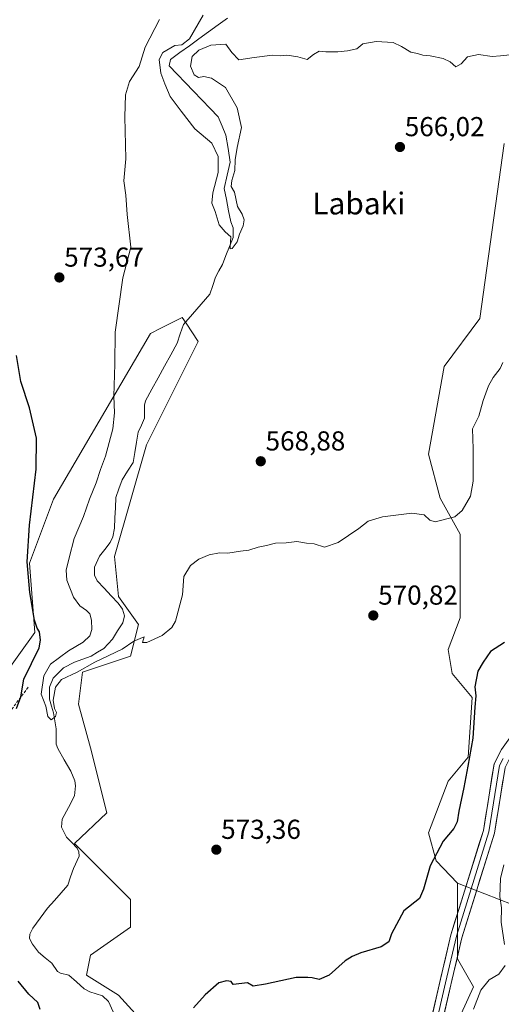
# Model space of a CAD drawing. Units: metres. Extents: x 596791 to 600221, y 4759190 to 4761552.
# Drawn here: x 598996 to 599172, y 4760987 to 4761347 of the extents above; entities that cross this region are included whole.
import ezdxf
from ezdxf.enums import TextEntityAlignment as Align

# ---------------------------------------------------------------- set-up
doc = ezdxf.new("R2010")
doc.units = ezdxf.units.M
doc.header["$MEASUREMENT"] = 0
doc.linetypes.add('TRAZOSX2', pattern=[1.5, 1, -0.5])
for name, color, linetype, lineweight in [('Arbolado forestal CxS', 92, 'Continuous', 0), ('Carátula', 7, 'Continuous', 5), ('Corriente natural lineal', 142, 'Continuous', 13), ('Curva de nivel maestra', 36, 'Continuous', 30), ('Curva de nivel normal', 36, 'Continuous', 0), ('Layer 0', 7, 'Continuous', 0), ('Prado CxS', 92, 'Continuous', 0), ('Punto de cota en terreno', 7, 'Continuous', 0), ('Rótulo de punto de cota en terreno', 19, 'Continuous', 0), ('Senda', 19, 'TRAZOSX2', 0), ('Texto cartográfico', 19, 'Continuous', 0)]:
    doc.layers.add(name, color=color, linetype=linetype, lineweight=lineweight)
doc.styles.add('Arial', font='txt', dxfattribs={"height": 0.2})

# ---------------------------------------------------------------- blocks, each defined once
blk = doc.blocks.new('5PATER')
at = {"layer": 'Carátula', "linetype": 'Continuous', "lineweight": 5}
h = blk.add_hatch(color=250, dxfattribs=at)
edge = h.paths.add_edge_path()
edge.add_ellipse((0, 0.01), major_axis=(-1.33, -1.34), ratio=0.999422, start_angle=0, end_angle=360)

msp = doc.modelspace()

# ---------------------------------------------------------------- linework, layer by layer
at = {"layer": 'Arbolado forestal CxS', "color": 92, "linetype": 'Continuous', "lineweight": 0}
for points in [[(599176.36, 4761023.49, 583.27), (599156.33, 4761031.34, 577.06), (599148.57, 4761039.47, 575.85), (599145.66, 4761049.66, 574.89), (599152.94, 4761068.59, 574.49), (599160.22, 4761077.33, 576.08), (599161.68, 4761099.17, 575.74), (599154.4, 4761107.91, 573.51), (599152.94, 4761116.65, 572.58), (599157.31, 4761128.3, 572.8), (599157.31, 4761158.88, 571.21), (599150.03, 4761171.98, 569.82), (599145.66, 4761188, 568.99), (599151.49, 4761220.04, 568.06), (599164.51, 4761237.65, 567.93), (599173.33, 4761301.58, 566.59)], [(599173.33, 4761301.58, 566.59), (599164.51, 4761237.65, 567.93), (599151.49, 4761220.04, 568.06), (599145.66, 4761188, 568.99), (599150.03, 4761171.98, 569.82), (599157.31, 4761158.88, 571.21), (599157.31, 4761128.3, 572.8), (599152.94, 4761116.65, 572.58), (599154.4, 4761107.91, 573.51), (599161.68, 4761099.17, 575.74), (599160.22, 4761077.33, 576.08), (599152.94, 4761068.59, 574.49), (599145.66, 4761049.66, 574.89), (599148.57, 4761039.47, 575.85), (599156.33, 4761031.34, 577.06)], [(598982.89, 4761096.75, 577.63), (599001.82, 4761122.96, 574.62), (598999.85, 4761148.28, 574.34), (599008.59, 4761171.57, 573.71), (599044.05, 4761232.18, 567.64), (599047.89, 4761234.1, 566.81), (599055.7, 4761238, 565.96), (599057.14, 4761235.85, 566.48), (599061.53, 4761229.26, 566.99), (599042.6, 4761191.4, 568.58), (599030.95, 4761150.63, 568.71), (599032.4, 4761136.07, 568.68), (599039.68, 4761125.88, 569.78), (599036.77, 4761114.23, 570.86), (599019.3, 4761108.4, 570.49), (599017.84, 4761096.75, 571.3), (599022.21, 4761080.74, 572.39), (599028.19, 4761057.06, 572.83), (599016.38, 4761045.79, 571.97), (599025.12, 4761037.05, 572.95), (599036.77, 4761025.4, 574.22), (599036.77, 4761015.21, 574.29), (599022.21, 4761005.01, 574), (599020.75, 4760997.73, 573.51), (599032.4, 4760990.45, 574.21), (599046.96, 4760974.43, 574.78)], [(598982.89, 4761096.75, 577.63), (599001.82, 4761122.96, 574.62), (598999.85, 4761148.28, 574.34), (599008.59, 4761171.57, 573.71), (599044.05, 4761232.18, 567.64), (599047.89, 4761234.1, 566.81), (599055.7, 4761238, 565.96), (599057.14, 4761235.85, 566.48), (599061.53, 4761229.26, 566.99), (599042.6, 4761191.4, 568.58), (599030.95, 4761150.63, 568.71), (599032.4, 4761136.07, 568.68), (599039.68, 4761125.88, 569.78), (599036.77, 4761114.23, 570.86), (599019.3, 4761108.4, 570.49), (599017.84, 4761096.75, 571.3), (599022.21, 4761080.74, 572.39), (599028.19, 4761057.06, 572.83), (599016.38, 4761045.79, 571.97), (599025.12, 4761037.05, 572.95), (599036.77, 4761025.4, 574.22), (599036.77, 4761015.21, 574.29), (599022.21, 4761005.01, 574), (599020.75, 4760997.73, 573.51), (599032.4, 4760990.45, 574.21), (599046.96, 4760974.43, 574.78)], [(599124.29, 4760910.48, 581.62), (599162.16, 4760993.48, 580.69), (599156.33, 4761003.68, 578.05), (599156.33, 4761031.34, 577.06), (599176.36, 4761023.49, 583.27), (599198.21, 4761020.57, 589.89), (599209.86, 4761029.31, 588.5), (599227.33, 4761035.14, 588.51), (599231.7, 4761033.68, 589.58), (599244.81, 4761023.49, 593.12), (599268.11, 4761016.21, 598.25), (599294.32, 4761024.94, 602.78), (599332.18, 4761038.05, 607.23), (599354.02, 4761043.87, 609.61), (599374.22, 4761040.2, 615.17), (599386.06, 4761038.05, 617.62), (599423.92, 4761020.57, 625.44), (599455.96, 4761013.29, 625.15), (599486.54, 4761013.29, 628.59)], [(599156.33, 4761031.34, 577.06), (599176.36, 4761023.49, 583.27), (599198.21, 4761020.57, 589.89), (599209.86, 4761029.31, 588.5), (599227.33, 4761035.14, 588.51), (599231.7, 4761033.68, 589.58), (599244.81, 4761023.49, 593.12), (599268.11, 4761016.21, 598.25), (599294.32, 4761024.94, 602.78), (599332.18, 4761038.05, 607.23), (599354.02, 4761043.87, 609.61), (599374.22, 4761040.2, 615.17), (599386.06, 4761038.05, 617.62), (599423.92, 4761020.57, 625.44), (599455.96, 4761013.29, 625.15), (599486.54, 4761013.29, 628.59)], [(599156.33, 4761031.34, 577.06), (599176.36, 4761023.49, 583.27), (599198.21, 4761020.57, 589.89), (599209.86, 4761029.31, 588.5), (599227.33, 4761035.14, 588.51), (599231.7, 4761033.68, 589.58), (599244.81, 4761023.49, 593.12), (599268.11, 4761016.21, 598.25), (599294.32, 4761024.94, 602.78), (599332.18, 4761038.05, 607.23), (599354.02, 4761043.87, 609.61), (599374.22, 4761040.2, 615.17), (599386.06, 4761038.05, 617.62), (599423.92, 4761020.57, 625.44), (599455.96, 4761013.29, 625.15), (599486.54, 4761013.29, 628.59)], [(599022.36, 4760849.32, 577.93), (599036.92, 4760807.09, 579.6), (599048.57, 4760775.06, 581.71), (599060.22, 4760754.67, 581.7), (599068.96, 4760756.13, 583.2), (599079.15, 4760782.34, 584.41), (599099.54, 4760865.34, 582.11), (599124.29, 4760910.48, 581.62), (599162.16, 4760993.48, 580.69), (599156.33, 4761003.68, 578.05), (599156.33, 4761031.34, 577.06)]]:
    msp.add_polyline3d(points, dxfattribs=at)
at = {"layer": 'Corriente natural lineal', "color": 142, "linetype": 'Continuous', "lineweight": 13}
msp.add_polyline3d([(599030.44, 4760984.35, 573.66), (599028.71, 4760988.13, 573.72), (599026.54, 4760990.18, 573.61), (599021.93, 4760991.64, 573.15), (599019.84, 4760992.75, 573.06), (599017.05, 4760995.24, 573.16), (599014.26, 4760997.74, 573), (599011.17, 4760998.42, 572.79), (599010.11, 4760999.08, 572.82), (599007.99, 4761002.12, 572.75), (599005.58, 4761004.11, 572.62), (599003.18, 4761006.1, 572.59), (599000.96, 4761009.01, 572.52), (598999.93, 4761011.16, 572.69), (598999.95, 4761012.76, 572.73), (599001.05, 4761014.93, 572.57), (599003.78, 4761018.57, 572.14), (599006.51, 4761022.22, 572), (599008.97, 4761025, 572.02), (599011.43, 4761027.78, 571.83), (599013.89, 4761030.55, 571.79), (599014.91, 4761033.62, 571.76), (599015.94, 4761036.69, 571.73), (599018, 4761041.2, 571.9), (599017.93, 4761042.77, 571.94), (599017.25, 4761044.16, 571.99), (599015.33, 4761046.16, 572.04), (599013.4, 4761048.15, 572.01), (599011.62, 4761051.82, 571.92), (599011.83, 4761054.68, 571.87), (599014.09, 4761058.97, 571.49), (599016.36, 4761063.26, 571.23), (599016.73, 4761066.92, 571.24), (599016.42, 4761068.73, 571.23), (599014.93, 4761072.27, 571.43), (599012.56, 4761076.39, 571.23), (599010.19, 4761080.51, 571.07), (599009.63, 4761082.13, 571.07), (599009.64, 4761084.94, 570.93), (599009.65, 4761087.75, 570.65), (599009.13, 4761090.65, 570.45), (599008.61, 4761093.56, 570.3), (599007.92, 4761096.04, 570.1), (599007.23, 4761098.52, 569.74), (599007.19, 4761102.95, 569.28), (599008.51, 4761106.26, 569.22), (599010.44, 4761108.15, 569.16), (599012.36, 4761110.03, 569.41), (599016.37, 4761112.11, 568.97), (599019.38, 4761113.2, 569.13), (599022.38, 4761114.28, 569.39), (599024.7, 4761115.69, 569.24), (599027.01, 4761117.1, 568.92), (599030.17, 4761120.41, 569.15), (599032.09, 4761123.45, 569.15), (599034.01, 4761126.49, 568.81), (599034.55, 4761128.98, 568.59), (599033.9, 4761131.46, 568.7), (599032.33, 4761133.61, 568.62), (599029.75, 4761136.34, 568.68), (599027.16, 4761139.06, 568.65), (599024.57, 4761141.79, 568.41), (599023.6, 4761143.85, 568.15), (599023.62, 4761146.75, 568.1), (599025.45, 4761150.74, 568.21), (599027.38, 4761153.26, 568.09), (599029.31, 4761155.78, 568.07), (599030.39, 4761157.9, 567.92), (599030.91, 4761161.03, 567.91), (599031.09, 4761164.74, 567.99), (599031.27, 4761168.45, 568.01), (599031.44, 4761172.16, 567.69), (599032.58, 4761175.44, 567.5), (599033.71, 4761178.72, 567.29), (599035.73, 4761181.87, 567.69), (599037.75, 4761185.02, 567.88), (599038.37, 4761188.7, 567.69), (599038.98, 4761192.39, 567.68), (599039.6, 4761196.08, 567.64), (599040.76, 4761198.65, 567.57), (599041.91, 4761201.22, 567.31), (599041.87, 4761205.97, 566.77), (599042.3, 4761207.54, 566.66), (599044.6, 4761211.74, 566.68), (599046.91, 4761215.94, 566.05), (599049.21, 4761220.14, 566.4), (599051.52, 4761224.34, 565.95), (599053.82, 4761228.54, 566.47), (599055, 4761232, 565.81), (599056.18, 4761235.45, 565.43), (599059.4, 4761239.15, 565.47), (599062.61, 4761242.85, 565.61), (599065.83, 4761246.54, 565.42), (599066.83, 4761249.6, 565.25), (599067.83, 4761252.66, 565.34), (599069.1, 4761254.97, 565.37), (599070.37, 4761257.28, 565.31), (599071.7, 4761260.6, 565.15), (599073.02, 4761263.92, 565.13), (599074.34, 4761267.23, 564.97), (599074.33, 4761270.75, 564.69), (599073.41, 4761272.94, 564.55), (599072.63, 4761276.99, 564.51), (599071.84, 4761281.04, 564.45), (599071.06, 4761285.1, 564.46), (599072.15, 4761289.91, 564.56), (599073.25, 4761294.72, 564.91), (599072.47, 4761299.65, 564.43), (599071.68, 4761304.58, 564.16), (599070.27, 4761307.91, 564.12), (599068.85, 4761311.23, 564.19), (599065.86, 4761314.35, 564.24), (599062.86, 4761317.47, 564.17), (599059.87, 4761320.6, 564.25), (599056.87, 4761323.72, 564.49), (599053.88, 4761326.84, 564.53), (599050.88, 4761329.96, 564.6), (599051.37, 4761332.21, 564.3), (599054.86, 4761334.73, 564.47), (599058.34, 4761337.26, 564.9), (599061.83, 4761339.78, 565.26), (599065.32, 4761342.31, 564.72), (599068.81, 4761344.83, 564.03), (599072.29, 4761347.36, 563.3)], dxfattribs=at)
at = {"layer": 'Curva de nivel maestra', "color": 36, "linetype": 'Continuous', "lineweight": 30}
for points in [[(598995.15, 4761095.17, 575), (598996.68, 4761099.4, 575), (598997.81, 4761105.88, 575), (599003.41, 4761117.36, 575), (599003.86, 4761120.14, 575), (599003.56, 4761123.18, 575), (599002.63, 4761124.52, 575), (599001.73, 4761127.45, 575), (598999.95, 4761137.5, 575), (598999.06, 4761148.74, 575), (598999.85, 4761162.17, 575), (599002.34, 4761182.53, 575), (599002.48, 4761193.84, 575), (598999.92, 4761204.97, 575), (598996.76, 4761214.64, 575), (598995.15, 4761224.06, 575)], [(599173.56, 4761119.19, 575), (599168.33, 4761115.94, 575), (599165.68, 4761112.06, 575), (599163.73, 4761108.74, 575), (599162.66, 4761103.03, 575), (599162.99, 4761099.74, 575), (599162.66, 4761095.65, 575), (599161.98, 4761084.29, 575), (599160.04, 4761074.1, 575), (599158.69, 4761066.28, 575), (599156.76, 4761057.6, 575), (599156.19, 4761053.75, 575), (599154.98, 4761051.32, 575), (599151.14, 4761046.65, 575), (599146.34, 4761037.68, 575), (599143.94, 4761029.08, 575), (599142.4, 4761025.68, 575), (599136.76, 4761021.28, 575), (599132.16, 4761012.85, 575), (599131.25, 4761009.92, 575), (599128.37, 4761008.05, 575), (599121.03, 4761005.84, 575), (599117.8, 4761004.5, 575), (599115.22, 4761002.95, 575), (599109.38, 4760997.7, 575), (599105.72, 4760996.18, 575), (599103.2, 4760996.69, 575), (599101.58, 4760996.84, 575), (599097.41, 4760996.85, 575), (599086.14, 4760994.42, 575), (599081.66, 4760993.76, 575), (599079.58, 4760994.92, 575), (599074.37, 4760994.32, 575), (599073.61, 4760995.38, 575), (599071.87, 4760995.64, 575), (599069.03, 4760994.93, 575), (599064.12, 4760990.52, 575), (599059.82, 4760985.77, 575)], [(599003.8, 4760985.16, 575), (599002.92, 4760987.75, 575), (598999.68, 4760990.79, 575), (598995.7, 4760995.54, 575)]]:
    msp.add_polyline3d(points, dxfattribs=at)
at = {"layer": 'Curva de nivel normal', "color": 36, "linetype": 'Continuous', "lineweight": 0}
for points in [[(599063.31, 4761348.46, 565), (599058.3, 4761339.76, 565), (599055.51, 4761337.58, 565), (599052.99, 4761337.35, 565), (599048.61, 4761334.75, 565), (599047.33, 4761332.24, 565), (599047.9, 4761327.25, 565), (599049.38, 4761323.34, 565), (599051.35, 4761318.74, 565), (599055.33, 4761313.3, 565), (599060.31, 4761306.83, 565), (599066.57, 4761301.65, 565), (599068.8, 4761296.8, 565), (599068.83, 4761290.99, 565), (599066.94, 4761283.52, 565), (599066.53, 4761279.73, 565), (599067.7, 4761276.68, 565), (599069.25, 4761271.81, 565), (599071.36, 4761269.31, 565), (599073.51, 4761267.46, 565), (599073.2, 4761263.66, 565), (599073.23, 4761263.03, 565), (599073.97, 4761263.22, 565), (599075.82, 4761265.6, 565), (599076.64, 4761268.41, 565), (599077.97, 4761271.42, 565), (599078.38, 4761273.66, 565), (599077.58, 4761275.72, 565), (599075.95, 4761278.57, 565), (599074.78, 4761283.78, 565), (599073.65, 4761285.85, 565), (599073.79, 4761287.98, 565), (599074.94, 4761291.65, 565), (599075.04, 4761295.6, 565), (599075.74, 4761300.1, 565), (599077.32, 4761307.36, 565), (599075.82, 4761314.6, 565), (599071.46, 4761321.99, 565), (599066.37, 4761325.42, 565), (599063.65, 4761326.03, 565), (599061.59, 4761325.64, 565), (599060.06, 4761326.59, 565), (599058.7, 4761329.73, 565), (599059.35, 4761333.32, 565), (599061.74, 4761335.65, 565), (599066.15, 4761337.48, 565), (599071.69, 4761337.82, 565), (599073.86, 4761334.82, 565), (599076.37, 4761332.11, 565), (599082.03, 4761332.91, 565), (599088.7, 4761333.85, 565), (599091.76, 4761333.6, 565), (599093.91, 4761333.81, 565), (599095.62, 4761333.57, 565), (599098, 4761333.24, 565), (599101.37, 4761332.26, 565), (599103.7, 4761334.03, 565), (599105.7, 4761335.31, 565), (599108.24, 4761335.07, 565), (599112.52, 4761335.02, 565), (599116.16, 4761335.44, 565), (599119.53, 4761336.13, 565), (599121.7, 4761337.91, 565), (599126.65, 4761338.74, 565), (599132.8, 4761338.42, 565), (599135.86, 4761336.92, 565), (599139.29, 4761334.84, 565), (599141.7, 4761334.42, 565), (599143.7, 4761333.85, 565), (599146.37, 4761333.58, 565), (599151.03, 4761332.56, 565), (599153.7, 4761331.32, 565), (599155.7, 4761329.55, 565), (599157.7, 4761330.63, 565), (599160.03, 4761333.23, 565), (599164.03, 4761334.09, 565), (599169.03, 4761333.32, 565), (599172.03, 4761333.53, 565), (599175.42, 4761333.98, 565)], [(599172.84, 4761221.58, 570), (599171.96, 4761219.32, 570), (599169.35, 4761216, 570), (599167.62, 4761213.06, 570), (599165.75, 4761207.67, 570), (599164.08, 4761201.98, 570), (599161.83, 4761197.32, 570), (599162.1, 4761190.05, 570), (599162.08, 4761178.22, 570), (599161.1, 4761172.75, 570), (599158.03, 4761167.48, 570), (599155.37, 4761165.13, 570), (599148.13, 4761163.28, 570), (599146.16, 4761163.94, 570), (599144.11, 4761165.84, 570), (599139.68, 4761166.46, 570), (599128.92, 4761165.14, 570), (599123.71, 4761163.55, 570), (599120.31, 4761160.86, 570), (599112.7, 4761155.79, 570), (599107.7, 4761154.06, 570), (599103.98, 4761155.23, 570), (599101.14, 4761155.58, 570), (599097.64, 4761156.16, 570), (599093.7, 4761155.65, 570), (599089.82, 4761155.56, 570), (599086.51, 4761154.64, 570), (599083.49, 4761154.12, 570), (599080.03, 4761153, 570), (599077.03, 4761152.63, 570), (599072.37, 4761151.87, 570), (599069.32, 4761151.95, 570), (599065.49, 4761151.23, 570), (599061.82, 4761149.7, 570), (599058.69, 4761147.34, 570), (599056.26, 4761143.32, 570), (599055.81, 4761136.65, 570), (599053.23, 4761126.98, 570), (599051.85, 4761124.72, 570), (599048.4, 4761121.82, 570), (599042.74, 4761119.19, 570), (599041.18, 4761119.25, 570), (599041.78, 4761121.26, 570), (599038.03, 4761119.68, 570), (599033.8, 4761116.78, 570), (599023.75, 4761112.04, 570), (599017.26, 4761108.42, 570), (599011.52, 4761105.76, 570), (599009.36, 4761102.98, 570), (599008.54, 4761098.18, 570), (599008.97, 4761095.12, 570), (599009.72, 4761093.63, 570), (599009.4, 4761092.24, 570), (599007.81, 4761091.04, 570), (599006.59, 4761092.24, 570), (599005.84, 4761096.05, 570), (599004.17, 4761100.42, 570), (599005.06, 4761107.03, 570), (599007.55, 4761111.33, 570), (599014.12, 4761116.19, 570), (599019.46, 4761119.41, 570), (599021.89, 4761121.65, 570), (599022.65, 4761123.98, 570), (599022.59, 4761127.35, 570), (599021.9, 4761129.68, 570), (599020.71, 4761130.99, 570), (599018.31, 4761132.6, 570), (599015.98, 4761135.77, 570), (599013.54, 4761141.98, 570), (599013.26, 4761145.65, 570), (599014.37, 4761150.22, 570), (599016.22, 4761157.26, 570), (599019.61, 4761165.22, 570), (599021.83, 4761171.65, 570), (599024.19, 4761177.52, 570), (599025.78, 4761182.48, 570), (599027.71, 4761187.37, 570), (599030.29, 4761197.28, 570), (599030.98, 4761203.16, 570), (599030.65, 4761209.23, 570), (599031.1, 4761220.98, 570), (599031.14, 4761232.63, 570), (599033.95, 4761252.46, 570), (599036.95, 4761263.65, 570), (599035.63, 4761275.63, 570), (599035.05, 4761282.7, 570), (599034.38, 4761287.91, 570), (599035.06, 4761295.98, 570), (599034.73, 4761311.32, 570), (599034.94, 4761319.36, 570), (599036.41, 4761324.15, 570), (599039.98, 4761329.69, 570), (599042.16, 4761336.78, 570), (599047.39, 4761346.81, 570)], [(599173.31, 4761037.98, 580), (599171.98, 4761032.98, 580), (599171.78, 4761026.48, 580), (599172.37, 4761022.34, 580), (599172.27, 4761017.1, 580), (599173.46, 4761008.96, 580)], [(599173.69, 4761001.25, 580), (599171.45, 4760998.07, 580), (599167.92, 4760996.06, 580), (599164.9, 4760992.3, 580), (599162.12, 4760985.34, 580)]]:
    msp.add_polyline3d(points, dxfattribs=at)
at = {"layer": 'Layer 0', "linetype": 'Continuous', "lineweight": 0}
for points in [[(599146, 4760978.53), (599153.9, 4761012.51), (599165.79, 4761050.55), (599169.7, 4761074.93), (599172.41, 4761080.15), (599190.01, 4761104.63), (599197.06, 4761115.33), (599198.58, 4761124.16), (599198.87, 4761140.8), (599201.02, 4761168.79), (599202.06, 4761172.7), (599204.91, 4761177.98), (599217.26, 4761191.34), (599232.78, 4761204.61), (599262.43, 4761223.97), (599276.8, 4761230.95), (599296.72, 4761236.11), (599321.95, 4761240.52), (599340.84, 4761245.69), (599360.29, 4761252.37), (599390.62, 4761262.91), (599412.4, 4761270.11), (599439.98, 4761274.77)], [(599448.05, 4761271.93), (599413.4, 4761266.07), (599391.95, 4761258.98), (599361.64, 4761248.45), (599342.07, 4761241.72), (599322.85, 4761236.47), (599297.6, 4761232.05), (599278.24, 4761227.04), (599264.48, 4761220.35), (599235.28, 4761201.28), (599220.15, 4761188.35), (599208.31, 4761175.55), (599205.95, 4761171.16), (599205.13, 4761168.09), (599203.02, 4761140.61), (599202.73, 4761123.77), (599201.01, 4761113.78), (599193.43, 4761102.28), (599175.96, 4761077.97), (599173.69, 4761073.61), (599169.84, 4761049.6), (599157.91, 4761011.42), (599150.04, 4760977.53)], [(599173.05, 4761076.88), (599171.7, 4761074.27), (599167.82, 4761050.08), (599155.91, 4761011.97), (599151.96, 4760994.98), (599148.02, 4760978.03)]]:
    msp.add_lwpolyline(points, dxfattribs=at)
for points in [[(599147.13, 4760983.38, 576.62), (599148.26, 4760988.24, 576.56), (599149.39, 4760993.09, 576.62), (599150.51, 4760997.95, 576.61), (599151.64, 4761002.8, 576.56), (599152.77, 4761007.66, 576.52), (599153.9, 4761012.51, 576.44), (599155.39, 4761017.27, 576.66), (599156.87, 4761022.02, 576.7), (599158.36, 4761026.78, 576.74), (599159.85, 4761031.53, 576.88), (599161.33, 4761036.29, 577.04), (599162.82, 4761041.04, 577.08), (599164.3, 4761045.8, 577.48), (599165.79, 4761050.55, 577.93), (599166.57, 4761055.43, 577.73), (599167.35, 4761060.3, 577.52), (599168.14, 4761065.18, 577.28), (599168.92, 4761070.05, 577.16), (599169.7, 4761074.93, 577.2), (599171.06, 4761077.54, 577.55), (599172.41, 4761080.15, 577.74)], [(599172.92, 4761068.81, 578.25), (599172.15, 4761064.01, 578.71), (599171.38, 4761059.2, 578.95), (599170.61, 4761054.4, 579), (599169.84, 4761049.6, 579.07), (599168.51, 4761045.36, 578.67), (599167.19, 4761041.12, 578.35), (599165.86, 4761036.87, 577.99), (599164.54, 4761032.63, 577.71), (599163.21, 4761028.39, 577.51), (599161.89, 4761024.15, 577.23), (599160.56, 4761019.9, 577.27), (599159.24, 4761015.66, 577.22), (599157.91, 4761011.42, 577.14), (599156.79, 4761006.58, 577.16), (599155.66, 4761001.74, 577.02), (599154.54, 4760996.9, 576.9), (599153.41, 4760992.05, 576.99), (599152.29, 4760987.21, 577), (599151.16, 4760982.37, 576.91)]]:
    msp.add_polyline3d(points, dxfattribs=at)
at = {"layer": 'Prado CxS', "color": 92, "linetype": 'Continuous', "lineweight": 0}
for points in [[(599173.33, 4761301.58, 566.59), (599164.51, 4761237.65, 567.93), (599151.49, 4761220.04, 568.06), (599145.66, 4761188, 568.99), (599150.03, 4761171.98, 569.82), (599157.31, 4761158.88, 571.21), (599157.31, 4761128.3, 572.8), (599152.94, 4761116.65, 572.58), (599154.4, 4761107.91, 573.51), (599161.68, 4761099.17, 575.74), (599160.22, 4761077.33, 576.08), (599152.94, 4761068.59, 574.49), (599145.66, 4761049.66, 574.89), (599148.57, 4761039.47, 575.85), (599156.33, 4761031.34, 577.06), (599156.33, 4761003.68, 578.05), (599162.16, 4760993.48, 580.69), (599124.29, 4760910.48, 581.62)], [(599173.33, 4761301.58, 566.59), (599164.51, 4761237.65, 567.93), (599151.49, 4761220.04, 568.06), (599145.66, 4761188, 568.99), (599150.03, 4761171.98, 569.82), (599157.31, 4761158.88, 571.21), (599157.31, 4761128.3, 572.8), (599152.94, 4761116.65, 572.58), (599154.4, 4761107.91, 573.51), (599161.68, 4761099.17, 575.74), (599160.22, 4761077.33, 576.08), (599152.94, 4761068.59, 574.49), (599145.66, 4761049.66, 574.89), (599148.57, 4761039.47, 575.85), (599156.33, 4761031.34, 577.06)], [(599046.96, 4760974.43, 574.78), (599032.4, 4760990.45, 574.21), (599020.75, 4760997.73, 573.51), (599022.21, 4761005.01, 574), (599036.77, 4761015.21, 574.29), (599036.77, 4761025.4, 574.22), (599025.12, 4761037.05, 572.95), (599016.38, 4761045.79, 571.97), (599028.19, 4761057.06, 572.83), (599022.21, 4761080.74, 572.39), (599017.84, 4761096.75, 571.3), (599019.3, 4761108.4, 570.49), (599036.77, 4761114.23, 570.86), (599039.68, 4761125.88, 569.78), (599032.4, 4761136.07, 568.68), (599030.95, 4761150.63, 568.71), (599042.6, 4761191.4, 568.58), (599061.53, 4761229.26, 566.99), (599057.14, 4761235.85, 566.48), (599055.7, 4761238, 565.96), (599047.89, 4761234.1, 566.81), (599044.05, 4761232.18, 567.64), (599008.59, 4761171.57, 573.71), (598999.85, 4761148.28, 574.34), (599001.82, 4761122.96, 574.62), (598982.89, 4761096.75, 577.63)], [(598982.89, 4761096.75, 577.63), (599001.82, 4761122.96, 574.62), (598999.85, 4761148.28, 574.34), (599008.59, 4761171.57, 573.71), (599044.05, 4761232.18, 567.64), (599047.89, 4761234.1, 566.81), (599055.7, 4761238, 565.96), (599057.14, 4761235.85, 566.48), (599061.53, 4761229.26, 566.99), (599042.6, 4761191.4, 568.58), (599030.95, 4761150.63, 568.71), (599032.4, 4761136.07, 568.68), (599039.68, 4761125.88, 569.78), (599036.77, 4761114.23, 570.86), (599019.3, 4761108.4, 570.49), (599017.84, 4761096.75, 571.3), (599022.21, 4761080.74, 572.39), (599028.19, 4761057.06, 572.83), (599016.38, 4761045.79, 571.97), (599025.12, 4761037.05, 572.95), (599036.77, 4761025.4, 574.22), (599036.77, 4761015.21, 574.29), (599022.21, 4761005.01, 574), (599020.75, 4760997.73, 573.51), (599032.4, 4760990.45, 574.21), (599046.96, 4760974.43, 574.78)], [(599022.36, 4760849.32, 577.93), (599036.92, 4760807.09, 579.6), (599048.57, 4760775.06, 581.71), (599060.22, 4760754.67, 581.7), (599068.96, 4760756.13, 583.2), (599079.15, 4760782.34, 584.41), (599099.54, 4760865.34, 582.11), (599124.29, 4760910.48, 581.62), (599162.16, 4760993.48, 580.69), (599156.33, 4761003.68, 578.05), (599156.33, 4761031.34, 577.06)]]:
    msp.add_polyline3d(points, dxfattribs=at)
at = {"layer": 'Senda', "color": 19, "linetype": 'TRAZOSX2', "lineweight": 0}
msp.add_lwpolyline([(598999.38, 4761102.88), (598975.74, 4761071.36), (598964.48, 4761039.84), (598958.85, 4760993.68), (598962.44, 4760945.9), (598964.27, 4760921.44), (598965.61, 4760903.62), (598964.85, 4760891.05), (598961.12, 4760829.04)], dxfattribs=at)

# ---------------------------------------------------------------- block references
at = {"layer": 'Punto de cota en terreno', "linetype": 'Continuous', "lineweight": 0}
for p in [(599135.29, 4761300.25, 566.02), (599010.79, 4761252.59, 573.67), (599084.41, 4761185.44, 568.88), (599125.55, 4761129.12, 570.82), (599068.17, 4761043.56, 573.36)]:
    msp.add_blockref('5PATER', p, dxfattribs=at)

# ---------------------------------------------------------------- texts
at = {"layer": 'Rótulo de punto de cota en terreno', "color": 19, "linetype": 'Continuous', "lineweight": 0, "style": 'Arial'}
for s, p in [('566,02', (599137.05, 4761302.01)), ('573,67', (599012.55, 4761254.35)), ('568,88', (599086.17, 4761187.2)), ('570,82', (599127.31, 4761130.88)), ('573,36', (599069.93, 4761045.32))]:
    msp.add_text(s, height=7, dxfattribs=at).set_placement(p, align=Align.BOTTOM_LEFT)
at = {"layer": 'Texto cartográfico', "color": 19, "linetype": 'Continuous', "lineweight": 0, "style": 'Arial'}
msp.add_text('Labaki', height=8, dxfattribs=at).set_placement((599120.25, 4761279.62), align=Align.MIDDLE_CENTER)

doc.saveas('drawing.dxf')
